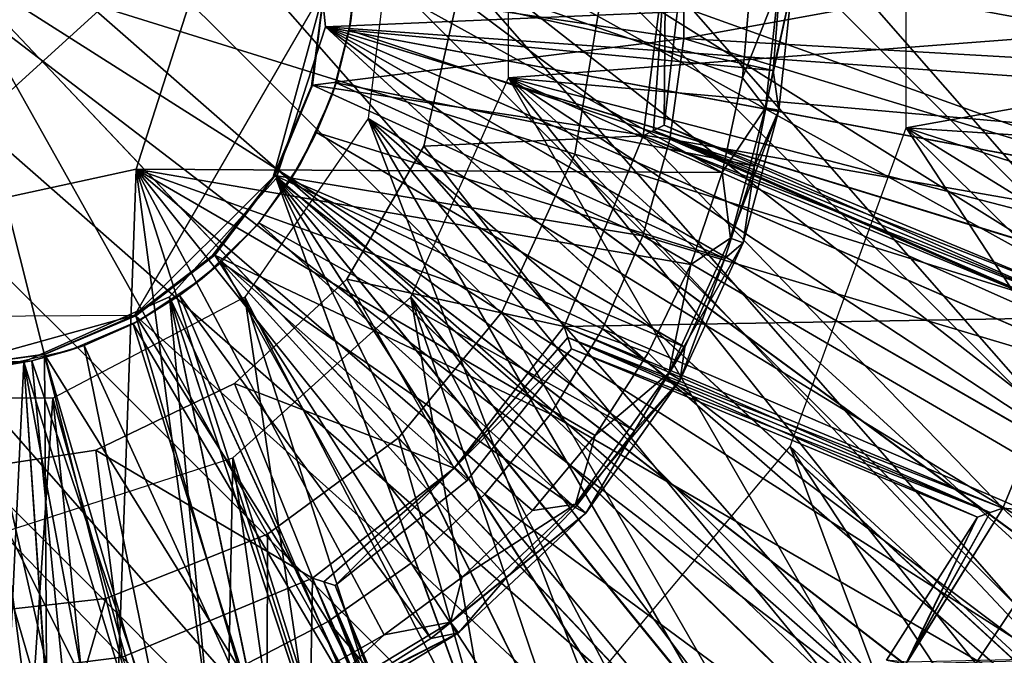
# Model space of a CAD drawing. Units: feet. Extents: x -15.9 to 15.9, y -6.7 to 2.4.
# Drawn here: x 0 to 0.5, y -0.3 to 0 of the extents above; entities that cross this region are included whole.
import ezdxf

# ---------------------------------------------------------------- set-up
doc = ezdxf.new("R2010")
doc.units = ezdxf.units.FT
doc.header["$MEASUREMENT"] = 0
doc.layers.get('0').update_dxf_attribs({"color": 255})
for name, color, linetype in [('AFUWA-3-ARPM', 4, 'Continuous'), ('AFUWA-3-BTVL', 11, 'Continuous'), ('AFUWA-3-CLBK', 19, 'Continuous'), ('AFUWA-3-CPVL', 11, 'Continuous'), ('AFUWA-3-HWSS', 4, 'Continuous'), ('AFUWA-3-KNBK', 19, 'Continuous'), ('AFUWA-P', 2, 'Continuous')]:
    doc.layers.add(name, color=color, linetype=linetype)

# ---------------------------------------------------------------- blocks, each defined once
blk = doc.blocks.new('A$C46B35C57')
at = {"linetype": 'Continuous', "lineweight": 0}
for p, q in [((-2.06781, 6.39751), (-1.85085, 6.16841)), ((-1.85085, 6.16841), (-2.06781, 6.39751)), ((-1.76652, 6.30378), (-1.75239, 6.38893)), ((-1.76652, 6.30378), (-1.80149, 6.22829)), ((-1.80149, 6.22829), (-1.85085, 6.16841)), ((-1.85085, 6.16841), (-1.91332, 6.12238)), ((-1.63594, 5.94148), (-1.85085, 6.16841)), ((-1.63594, 5.94148), (-1.85085, 6.16841)), ((-1.91332, 6.12238), (-1.9906, 6.09157)), ((-1.9906, 6.09157), (-2.07639, 6.08209))]:
    blk.add_line(p, q, dxfattribs=at)

msp = doc.modelspace()

# ---------------------------------------------------------------- linework, layer by layer
at = {"layer": 'AFUWA-3-ARPM'}
for points in [[(0.26956, -0.05729, 0.28462), (0.26956, 0.05738, 0.28462), (1.01916, 0.00004, 0.28462)], [(1.01146, -0.12288, 0.28462), (0.26956, -0.05729, 0.28462), (1.01916, 0.00004, 0.28462)], [(0.22291, -0.16201, 0.28462), (0.26956, -0.05729, 0.28462), (0.6759, -0.76202, 0.28462)], [(0.95267, -0.36092, 0.28462), (0.26956, -0.05729, 0.28462), (0.98928, -0.24327, 0.28462)], [(0.90231, -0.47289, 0.28462), (0.83878, -0.57813, 0.28462), (0.26956, -0.05729, 0.28462)], [(0.95267, -0.36092, 0.28462), (0.90231, -0.47289, 0.28462), (0.26956, -0.05729, 0.28462)], [(0.26956, -0.05729, 0.28462), (0.76284, -0.67513, 0.28462), (0.6759, -0.76202, 0.28462)], [(0.76284, -0.67513, 0.28462), (0.26956, -0.05729, 0.28462), (0.83878, -0.57813, 0.28462)], [(0.26956, -0.05729, 0.28462), (1.01146, -0.12288, 0.28462), (0.98928, -0.24327, 0.28462)], [(0.22291, -0.16201, 0.28462), (0.36168, -0.95231, 0.28462), (0.1378, -0.23863, 0.28462)], [(0.5792, -0.83782, 0.28462), (0.22291, -0.16201, 0.28462), (0.6759, -0.76202, 0.28462)], [(0.5792, -0.83782, 0.28462), (0.47388, -0.90162, 0.28462), (0.22291, -0.16201, 0.28462)], [(0.47388, -0.90162, 0.28462), (0.36168, -0.95231, 0.28462), (0.22291, -0.16201, 0.28462)], [(0.02888, -0.27403, 0.28462), (0.1378, -0.23863, 0.28462), (0.12324, -1.01154, 0.28462)], [(0.24443, -0.98908, 0.28462), (0.12324, -1.01154, 0.28462), (0.1378, -0.23863, 0.28462)], [(0.36168, -0.95231, 0.28462), (0.24443, -0.98908, 0.28462), (0.1378, -0.23863, 0.28462)], [(0.02888, -0.27403, 0.28462), (0.12324, -1.01154, 0.28462), (0, -1.01911, 0.28462)]]:
    msp.add_3dface(points, dxfattribs=at)
at = {"layer": 'AFUWA-3-BTVL'}
for points in [[(0.34449, 0.00004, 4.30431), (0.33383, -0.08497, 4.30431), (0.24537, -0.01841, 4.30431)], [(0.34449, 0.00004, 4.79644), (0.24537, -0.01841, 4.79644), (0.33383, -0.08497, 4.79644)], [(0.34449, 0.00004, 4.79644), (0.33383, -0.08497, 4.79644), (0.33886, -0.08244, 4.67429)], [(0.33886, -0.08244, 4.42645), (0.33383, -0.08497, 4.30431), (0.34449, 0.00004, 4.30431)], [(0.34392, -0.07985, 4.55037), (0.34449, 0.00004, 4.79644), (0.33886, -0.08244, 4.67429)], [(0.34392, -0.07985, 4.55037), (0.33886, -0.08244, 4.42645), (0.34449, 0.00004, 4.30431)], [(0.34449, 0.00004, 4.79644), (0.34392, -0.07985, 4.55037), (0.35308, 0.00004, 4.55037)], [(0.35308, 0.00004, 4.55037), (0.34392, -0.07985, 4.55037), (0.34449, 0.00004, 4.30431)], [(0.22908, -0.0898, 4.30431), (0.24537, -0.01841, 4.30431), (0.33383, -0.08497, 4.30431)], [(0.33383, -0.08497, 4.79644), (0.24537, -0.01841, 4.79644), (0.22908, -0.0898, 4.79644)], [(0.53784, -0.16017, 4.55037), (0.34392, -0.07985, 4.55037), (0.33886, -0.08244, 4.67429)], [(0.54057, -0.16593, 4.42794), (0.33886, -0.08244, 4.42645), (0.34392, -0.07985, 4.55037)], [(0.34392, -0.07985, 4.55037), (0.53784, -0.16017, 4.55037), (0.54057, -0.16593, 4.42794)], [(0.33383, -0.08497, 4.79644), (0.54058, -0.16596, 4.6734), (0.33886, -0.08244, 4.67429)], [(0.33886, -0.08244, 4.42645), (0.54329, -0.17173, 4.30431), (0.33383, -0.08497, 4.30431)], [(0.54058, -0.16596, 4.6734), (0.53784, -0.16017, 4.55037), (0.33886, -0.08244, 4.67429)], [(0.33886, -0.08244, 4.42645), (0.54057, -0.16593, 4.42794), (0.54329, -0.17173, 4.30431)], [(0.29617, -0.1759, 4.30431), (0.22908, -0.0898, 4.30431), (0.33383, -0.08497, 4.30431)], [(0.22908, -0.0898, 4.79644), (0.29617, -0.1759, 4.79643), (0.33383, -0.08497, 4.79644)], [(0.50562, -0.26266, 4.30431), (0.29617, -0.1759, 4.30431), (0.33383, -0.08497, 4.30431)], [(0.54329, -0.17173, 4.79643), (0.33383, -0.08497, 4.79644), (0.29617, -0.1759, 4.79643)], [(0.33383, -0.08497, 4.30431), (0.54329, -0.17173, 4.30431), (0.50562, -0.26266, 4.30431)], [(0.54058, -0.16596, 4.6734), (0.33383, -0.08497, 4.79644), (0.54329, -0.17173, 4.79643)], [(0.22908, -0.0898, 4.30431), (0.29617, -0.1759, 4.30431), (0.19234, -0.15343, 4.30431)], [(0.19234, -0.15343, 4.79643), (0.29617, -0.1759, 4.79643), (0.22908, -0.0898, 4.79644)], [(0.24359, -0.24355, 4.30431), (0.13866, -0.20323, 4.30431), (0.19234, -0.15343, 4.30431)], [(0.24359, -0.24355, 4.79643), (0.19234, -0.15343, 4.79643), (0.13866, -0.20323, 4.79643)], [(0.19234, -0.15343, 4.30431), (0.29617, -0.1759, 4.30431), (0.24359, -0.24355, 4.30431)], [(0.29617, -0.1759, 4.79643), (0.19234, -0.15343, 4.79643), (0.24359, -0.24355, 4.79643)], [(0.54329, -0.17173, 4.79643), (0.29617, -0.1759, 4.79643), (0.50562, -0.26266, 4.79643)], [(0.61055, -0.27149, 4.30431), (0.50562, -0.26266, 4.30431), (0.54329, -0.17173, 4.30431)], [(0.61045, -0.27176, 4.79643), (0.54329, -0.17173, 4.79643), (0.50562, -0.26266, 4.79643)], [(0.29794, -0.18129, 4.6734), (0.29617, -0.1759, 4.79643), (0.24359, -0.24355, 4.79643)], [(0.24359, -0.24355, 4.30431), (0.29617, -0.1759, 4.30431), (0.29793, -0.18125, 4.42645)], [(0.50562, -0.26266, 4.79643), (0.29617, -0.1759, 4.79643), (0.29794, -0.18129, 4.6734)], [(0.29793, -0.18125, 4.42645), (0.29617, -0.1759, 4.30431), (0.49963, -0.26483, 4.42734)], [(0.49963, -0.26483, 4.42734), (0.29617, -0.1759, 4.30431), (0.50562, -0.26266, 4.30431)], [(0.29968, -0.18666, 4.55037), (0.24359, -0.24355, 4.30431), (0.29793, -0.18125, 4.42645)], [(0.29968, -0.18666, 4.55037), (0.29794, -0.18129, 4.6734), (0.24359, -0.24355, 4.79643)], [(0.4936, -0.26698, 4.55037), (0.29968, -0.18666, 4.55037), (0.29793, -0.18125, 4.42645)], [(0.49963, -0.26483, 4.42734), (0.4936, -0.26698, 4.55037), (0.29793, -0.18125, 4.42645)], [(0.29968, -0.18666, 4.55037), (0.49963, -0.26483, 4.6734), (0.29794, -0.18129, 4.6734)], [(0.29794, -0.18129, 4.6734), (0.49963, -0.26483, 4.6734), (0.50562, -0.26266, 4.79643)], [(0.24967, -0.24962, 4.55037), (0.29968, -0.18666, 4.55037), (0.24359, -0.24355, 4.79643)], [(0.24359, -0.24355, 4.30431), (0.29968, -0.18666, 4.55037), (0.24967, -0.24962, 4.55037)], [(0.29968, -0.18666, 4.55037), (0.4936, -0.26698, 4.55037), (0.49963, -0.26483, 4.6734)], [(0.17594, -0.29613, 4.30431), (0.0725, -0.2351, 4.30431), (0.13866, -0.20323, 4.30431)], [(0.13866, -0.20323, 4.79643), (0.0725, -0.2351, 4.79643), (0.17594, -0.29613, 4.79643)], [(0.24359, -0.24355, 4.30431), (0.17594, -0.29613, 4.30431), (0.13866, -0.20323, 4.30431)], [(0.17594, -0.29613, 4.79643), (0.24359, -0.24355, 4.79643), (0.13866, -0.20323, 4.79643)], [(0.08501, -0.33379, 4.30431), (0, -0.24602, 4.30431), (0.0725, -0.2351, 4.30431)], [(0.0725, -0.2351, 4.79643), (0, -0.24602, 4.79643), (0.08501, -0.33379, 4.79643)], [(0.0725, -0.2351, 4.30431), (0.17594, -0.29613, 4.30431), (0.08501, -0.33379, 4.30431)], [(0.0725, -0.2351, 4.79643), (0.08501, -0.33379, 4.79643), (0.17594, -0.29613, 4.79643)], [(0.24359, -0.24355, 4.79643), (0.17594, -0.29613, 4.79643), (0.18129, -0.29789, 4.67429)], [(0.18129, -0.29789, 4.42645), (0.17594, -0.29613, 4.30431), (0.24359, -0.24355, 4.30431)], [(0.1867, -0.29964, 4.55037), (0.24359, -0.24355, 4.79643), (0.18129, -0.29789, 4.67429)], [(0.1867, -0.29964, 4.55037), (0.18129, -0.29789, 4.42645), (0.24359, -0.24355, 4.30431)], [(0.24359, -0.24355, 4.79643), (0.1867, -0.29964, 4.55037), (0.24967, -0.24962, 4.55037)], [(0.24967, -0.24962, 4.55037), (0.1867, -0.29964, 4.55037), (0.24359, -0.24355, 4.30431)], [(0, -0.34445, 4.30431), (0, -0.24602, 4.30431), (0.08501, -0.33379, 4.30431)], [(0, -0.24602, 4.79643), (0, -0.34445, 4.79643), (0.08501, -0.33379, 4.79643)], [(0.49963, -0.26483, 4.6734), (0.45939, -0.337, 4.79643), (0.50562, -0.26266, 4.79643)], [(0.50562, -0.26266, 4.79643), (0.45939, -0.337, 4.79643), (0.57885, -0.33384, 4.79643)], [(0.579, -0.3335, 4.30431), (0.45994, -0.33629, 4.30431), (0.50562, -0.26266, 4.30431)], [(0.50562, -0.26266, 4.30431), (0.45994, -0.33629, 4.30431), (0.49963, -0.26483, 4.42734)], [(0.50562, -0.26266, 4.30431), (0.61055, -0.27149, 4.30431), (0.579, -0.3335, 4.30431)], [(0.57885, -0.33384, 4.79643), (0.61045, -0.27176, 4.79643), (0.50562, -0.26266, 4.79643)], [(0.45939, -0.337, 4.79643), (0.4936, -0.26698, 4.55037), (0.45005, -0.33525, 4.55037)], [(0.45994, -0.33629, 4.30431), (0.45005, -0.33525, 4.55037), (0.4936, -0.26698, 4.55037)], [(0.4936, -0.26698, 4.55037), (0.45939, -0.337, 4.79643), (0.49963, -0.26483, 4.6734)], [(0.45994, -0.33629, 4.30431), (0.4936, -0.26698, 4.55037), (0.49963, -0.26483, 4.42734)], [(0.2627, -0.50558, 4.30431), (0.08501, -0.33379, 4.30431), (0.17594, -0.29613, 4.30431)], [(0.17177, -0.54324, 4.79643), (0.17594, -0.29613, 4.79643), (0.08501, -0.33379, 4.79643)], [(0.2627, -0.50558, 4.79643), (0.17594, -0.29613, 4.79643), (0.17177, -0.54324, 4.79643)], [(0.26487, -0.49959, 4.6734), (0.17594, -0.29613, 4.79643), (0.2627, -0.50558, 4.79643)], [(0.17594, -0.29613, 4.79643), (0.26487, -0.49959, 4.6734), (0.18129, -0.29789, 4.67429)], [(0.18129, -0.29789, 4.42645), (0.2627, -0.50558, 4.30431), (0.17594, -0.29613, 4.30431)], [(0.26487, -0.49959, 4.6734), (0.26702, -0.49356, 4.55037), (0.18129, -0.29789, 4.67429)], [(0.26702, -0.49356, 4.55037), (0.1867, -0.29964, 4.55037), (0.18129, -0.29789, 4.67429)], [(0.18129, -0.29789, 4.42645), (0.26488, -0.49956, 4.42794), (0.2627, -0.50558, 4.30431)], [(0.26488, -0.49956, 4.42794), (0.18129, -0.29789, 4.42645), (0.1867, -0.29964, 4.55037)], [(0.1867, -0.29964, 4.55037), (0.26702, -0.49356, 4.55037), (0.26488, -0.49956, 4.42794)]]:
    msp.add_3dface(points, dxfattribs=at)
at = {"layer": 'AFUWA-3-CLBK'}
for points in [[(0.45943, 0.08116, 0.03462), (1, 0.01604, 0.03462), (0.45943, -0.08107, 0.03462)], [(1, 0.00226, -2.27687), (0.17412, 0.04281, -2.27687), (0.18206, -0.03293, -2.27687)], [(0.18206, -0.03293, -2.52687), (0.17412, 0.04281, -2.52687), (1, 0.00226, -2.52687)], [(0.20248, -0.07669, 0.28462), (0.86655, -0.48294, 0.28462), (0.21495, 0.0262, 0.28462)], [(0.86655, -0.48294, 0.28462), (0.92406, -0.36621, 0.28462), (0.21495, 0.0262, 0.28462)], [(0.21495, 0.0262, 0.28462), (0.92406, -0.36621, 0.28462), (0.96583, -0.24327, 0.28462)], [(1, 0.01604, 0.28462), (0.21495, 0.0262, 0.28462), (0.99114, -0.11585, 0.28462)], [(0.21495, 0.0262, 0.28462), (0.96583, -0.24327, 0.28462), (0.99114, -0.11585, 0.28462)], [(0.99114, -0.11585, 0.03462), (0.45943, -0.08107, 0.03462), (1, 0.01604, 0.03462)], [(1, 0.00226, -2.27687), (0.18206, -0.03293, -2.27687), (0.99557, -0.09102, -2.27687)], [(0.18206, -0.03293, -2.52687), (1, 0.00226, -2.52687), (0.99557, -0.09102, -2.52687)], [(0.18206, -0.03293, -2.27687), (0.15854, -0.10527, -2.27687), (0.79867, -0.59941, -2.27687)], [(0.79845, -0.59985, -2.52687), (0.15854, -0.10527, -2.52687), (0.18206, -0.03293, -2.52687)], [(0.18206, -0.03293, -2.27687), (0.89544, -0.44287, -2.27687), (0.93245, -0.35904, -2.27687)], [(0.18206, -0.03293, -2.27687), (0.79867, -0.59941, -2.27687), (0.8507, -0.52335, -2.27687)], [(0.89544, -0.44287, -2.27687), (0.18206, -0.03293, -2.27687), (0.8507, -0.52335, -2.27687)], [(0.96174, -0.2718, -2.27687), (0.18206, -0.03293, -2.27687), (0.93245, -0.35904, -2.27687)], [(0.18206, -0.03293, -2.27687), (0.96174, -0.2718, -2.27687), (0.98282, -0.18238, -2.27687)], [(0.18206, -0.03293, -2.27687), (0.98282, -0.18238, -2.27687), (0.99557, -0.09102, -2.27687)], [(0.85055, -0.52366, -2.52687), (0.79845, -0.59985, -2.52687), (0.18206, -0.03293, -2.52687)], [(0.96156, -0.27224, -2.52687), (0.93237, -0.35923, -2.52687), (0.18206, -0.03293, -2.52687)], [(0.99557, -0.09102, -2.52687), (0.98278, -0.18248, -2.52687), (0.18206, -0.03293, -2.52687)], [(0.85055, -0.52366, -2.52687), (0.18206, -0.03293, -2.52687), (0.89527, -0.44329, -2.52687)], [(0.89527, -0.44329, -2.52687), (0.18206, -0.03293, -2.52687), (0.93237, -0.35923, -2.52687)], [(0.18206, -0.03293, -2.52687), (0.98278, -0.18248, -2.52687), (0.96156, -0.27224, -2.52687)], [(0.49995, -0.85003, 0.28462), (0.20248, -0.07669, 0.28462), (0.14362, -0.16201, 0.28462)], [(0.7077, -0.69026, 0.28462), (0.794, -0.5918, 0.28462), (0.20248, -0.07669, 0.28462)], [(0.20248, -0.07669, 0.28462), (0.794, -0.5918, 0.28462), (0.86655, -0.48294, 0.28462)], [(0.20248, -0.07669, 0.28462), (0.60817, -0.77779, 0.28462), (0.7077, -0.69026, 0.28462)], [(0.49995, -0.85003, 0.28462), (0.60817, -0.77779, 0.28462), (0.20248, -0.07669, 0.28462)], [(0.79383, -0.59213, 0.03462), (0.40403, -0.23323, 0.03462), (0.45943, -0.08107, 0.03462)], [(0.92375, -0.36695, 0.03462), (0.86607, -0.48391, 0.03462), (0.45943, -0.08107, 0.03462)], [(0.45943, -0.08107, 0.03462), (0.9656, -0.24381, 0.03462), (0.92375, -0.36695, 0.03462)], [(0.45943, -0.08107, 0.03462), (0.99114, -0.11585, 0.03462), (0.9656, -0.24381, 0.03462)], [(0.86607, -0.48391, 0.03462), (0.79383, -0.59213, 0.03462), (0.45943, -0.08107, 0.03462)], [(0.10765, -0.16181, -2.27687), (0.44555, -0.89301, -2.27687), (0.15854, -0.10527, -2.27687)], [(0.15854, -0.10527, -2.52687), (0.44513, -0.89318, -2.52687), (0.10765, -0.16181, -2.52687)], [(0.73949, -0.67086, -2.27687), (0.79867, -0.59941, -2.27687), (0.15854, -0.10527, -2.27687)], [(0.67366, -0.73668, -2.27687), (0.15854, -0.10527, -2.27687), (0.60211, -0.79619, -2.27687)], [(0.44555, -0.89301, -2.27687), (0.52592, -0.84829, -2.27687), (0.15854, -0.10527, -2.27687)], [(0.15854, -0.10527, -2.27687), (0.52592, -0.84829, -2.27687), (0.60211, -0.79619, -2.27687)], [(0.73949, -0.67086, -2.27687), (0.15854, -0.10527, -2.27687), (0.67366, -0.73668, -2.27687)], [(0.67312, -0.73723, -2.52687), (0.60167, -0.79641, -2.52687), (0.15854, -0.10527, -2.52687)], [(0.15854, -0.10527, -2.52687), (0.73895, -0.6714, -2.52687), (0.67312, -0.73723, -2.52687)], [(0.15854, -0.10527, -2.52687), (0.52561, -0.84844, -2.52687), (0.44513, -0.89318, -2.52687)], [(0.52561, -0.84844, -2.52687), (0.15854, -0.10527, -2.52687), (0.60167, -0.79641, -2.52687)], [(0.15854, -0.10527, -2.52687), (0.79845, -0.59985, -2.52687), (0.73895, -0.6714, -2.52687)], [(0.03809, -0.1928, -2.27687), (0.27451, -0.9593, -2.27687), (0.10765, -0.16181, -2.27687)], [(0.10765, -0.16181, -2.52687), (0.18464, -0.98056, -2.52687), (0.03809, -0.1928, -2.52687)], [(0.25985, -0.94956, 0.28462), (0.14362, -0.16201, 0.28462), (0.05183, -0.2102, 0.28462)], [(0.27451, -0.9593, -2.27687), (0.36149, -0.93011, -2.27687), (0.10765, -0.16181, -2.27687)], [(0.36149, -0.93011, -2.27687), (0.44555, -0.89301, -2.27687), (0.10765, -0.16181, -2.27687)], [(0.44513, -0.89318, -2.52687), (0.3613, -0.93019, -2.52687), (0.10765, -0.16181, -2.52687)], [(0.10765, -0.16181, -2.52687), (0.27406, -0.95948, -2.52687), (0.18464, -0.98056, -2.52687)], [(0.10765, -0.16181, -2.52687), (0.3613, -0.93019, -2.52687), (0.27406, -0.95948, -2.52687)], [(0.49995, -0.85003, 0.28462), (0.14362, -0.16201, 0.28462), (0.38299, -0.90771, 0.28462)], [(0.25985, -0.94956, 0.28462), (0.38299, -0.90771, 0.28462), (0.14362, -0.16201, 0.28462)], [(0, -0.99774, -2.27687), (0.03809, -0.1928, -2.27687), (-0.03809, -0.1928, -2.27687)], [(-0.03809, -0.1928, -2.52687), (0.03809, -0.1928, -2.52687), (0, -0.99774, -2.52687)], [(0.03809, -0.1928, -2.27687), (0, -0.99774, -2.27687), (0.09329, -0.99331, -2.27687)], [(0.03809, -0.1928, -2.52687), (0.09243, -0.99343, -2.52687), (0, -0.99774, -2.52687)], [(0.09329, -0.99331, -2.27687), (0.18474, -0.98051, -2.27687), (0.03809, -0.1928, -2.27687)], [(0.18474, -0.98051, -2.27687), (0.27451, -0.9593, -2.27687), (0.03809, -0.1928, -2.27687)], [(0.09243, -0.99343, -2.52687), (0.03809, -0.1928, -2.52687), (0.18464, -0.98056, -2.52687)], [(0.05183, -0.2102, 0.28462), (-0.05183, -0.2102, 0.28462), (0, -0.98396, 0.28462)], [(0, -0.98396, 0.28462), (0.13189, -0.9751, 0.28462), (0.05183, -0.2102, 0.28462)], [(0.25985, -0.94956, 0.28462), (0.05183, -0.2102, 0.28462), (0.13189, -0.9751, 0.28462)], [(0.60784, -0.77795, 0.03462), (0.29996, -0.35728, 0.03462), (0.40403, -0.23323, 0.03462)], [(0.40403, -0.23323, 0.03462), (0.79383, -0.59213, 0.03462), (0.7063, -0.69166, 0.03462)], [(0.7063, -0.69166, 0.03462), (0.60784, -0.77795, 0.03462), (0.40403, -0.23323, 0.03462)]]:
    msp.add_3dface(points, dxfattribs=at)
at = {"layer": 'AFUWA-3-CPVL'}
for points in [[(0, 0.00004, 9.79644), (-0.00858, -0.31538, 9.7787), (0.07721, -0.3059, 9.7787)], [(0.21697, -0.22906, 9.7787), (0, 0.00004, 9.79644), (0.15449, -0.27509, 9.7787)], [(0, 0.00004, 9.79644), (0.07721, -0.3059, 9.7787), (0.15449, -0.27509, 9.7787)], [(0.31542, -0.00854, 9.7787), (0, 0.00004, 9.79644), (0.30129, -0.09369, 9.7787)], [(0, 0.00004, 9.79644), (0.26632, -0.16918, 9.7787), (0.30129, -0.09369, 9.7787)], [(0, 0.00004, 9.79644), (0.21697, -0.22906, 9.7787), (0.26632, -0.16918, 9.7787)], [(0.31542, -0.00854, 9.7787), (0.30129, -0.09369, 9.7787), (0.59972, -0.18653, 9.7255)], [(0.62784, -0.01704, 9.7255), (0.31542, -0.00854, 9.7787), (0.59972, -0.18653, 9.7255)], [(0.30129, -0.09369, 9.7787), (0.26632, -0.16918, 9.7787), (0.53011, -0.3368, 9.7255)], [(0.30129, -0.09369, 9.7787), (0.53011, -0.3368, 9.7255), (0.59972, -0.18653, 9.7255)], [(0.26632, -0.16918, 9.7787), (0.21697, -0.22906, 9.7787), (0.43187, -0.45599, 9.7255)], [(0.53011, -0.3368, 9.7255), (0.26632, -0.16918, 9.7787), (0.43187, -0.45599, 9.7255)], [(0.21697, -0.22906, 9.7787), (0.15449, -0.27509, 9.7787), (0.30752, -0.5476, 9.7255)], [(0.30752, -0.5476, 9.7255), (0.43187, -0.45599, 9.7255), (0.21697, -0.22906, 9.7787)], [(0.15449, -0.27509, 9.7787), (0.07721, -0.3059, 9.7787), (0.15369, -0.60894, 9.7255)], [(0.15369, -0.60894, 9.7255), (0.30752, -0.5476, 9.7255), (0.15449, -0.27509, 9.7787)], [(-0.01708, -0.6278, 9.7255), (0.07721, -0.3059, 9.7787), (-0.00858, -0.31538, 9.7787)], [(0.15369, -0.60894, 9.7255), (0.07721, -0.3059, 9.7787), (-0.01708, -0.6278, 9.7255)]]:
    msp.add_3dface(points, dxfattribs=at)
at = {"layer": 'AFUWA-3-HWSS'}
for points in [[(-0.04153, -0.12986, 0.1921), (-0.13327, -0.02894, 0.1921), (0.13327, 0.02902, 0.1921)], [(0.13327, 0.02902, 0.1921), (0.09173, -0.10088, 0.1921), (-0.04153, -0.12986, 0.1921)], [(0.37167, -0.10245, 0.03462), (0.09173, -0.10088, 0.03462), (0.13327, 0.02902, 0.03462)], [(0.13327, 0.02902, 0.03462), (0.09173, -0.10088, 0.03462), (0.09173, -0.10088, 0.1921)], [(0.09173, -0.10088, 0.1921), (0.13327, 0.02902, 0.1921), (0.13327, 0.02902, 0.03462)], [(0.38127, -0.05719, 0.03462), (0.13327, 0.02902, 0.03462), (0.38538, -0.01095, 0.03462)], [(0.37167, -0.10245, 0.03462), (0.13327, 0.02902, 0.03462), (0.38127, -0.05719, 0.03462)], [(0.19424, -0.03006, 1.17636), (0.19642, -0.00921, 0.27084), (0.1966, 0.00575, 1.17636)], [(0.19642, -0.00921, 0.27084), (0.19424, -0.03006, 1.17636), (0.19348, -0.03451, 0.27084)], [(0.396, -0.05369, 0.06823), (0.19642, -0.00921, 0.27084), (0.19348, -0.03451, 0.27084)], [(0.39956, -0.00746, 0.06823), (0.19642, -0.00921, 0.27084), (0.396, -0.05369, 0.06823)], [(0.40497, -0.01396, 0.05521), (0.39956, -0.00746, 0.06823), (0.396, -0.05369, 0.06823)], [(0.38127, -0.05719, 0.03462), (0.38538, -0.01095, 0.03462), (0.39858, -0.01374, 0.03977)], [(0.38127, -0.05719, 0.03462), (0.39858, -0.01374, 0.03977), (0.39233, -0.07162, 0.03977)], [(0.39858, -0.01374, 0.03977), (0.40497, -0.01396, 0.05521), (0.39233, -0.07162, 0.03977)], [(0.40497, -0.01396, 0.05521), (0.39862, -0.07276, 0.05521), (0.39233, -0.07162, 0.03977)], [(0.396, -0.05369, 0.06823), (0.39862, -0.07276, 0.05521), (0.40497, -0.01396, 0.05521)], [(0.19424, -0.03006, 1.17636), (0.18533, -0.06532, 1.17636), (0.18724, -0.05966, 0.27084)], [(0.18724, -0.05966, 0.27084), (0.19348, -0.03451, 0.27084), (0.19424, -0.03006, 1.17636)], [(0.19348, -0.03451, 0.27084), (0.18724, -0.05966, 0.27084), (0.38704, -0.09938, 0.06823)], [(0.19348, -0.03451, 0.27084), (0.38704, -0.09938, 0.06823), (0.396, -0.05369, 0.06823)], [(0.39862, -0.07276, 0.05521), (0.396, -0.05369, 0.06823), (0.38704, -0.09938, 0.06823)], [(0.18724, -0.05966, 0.27084), (0.18533, -0.06532, 1.17636), (0.1779, -0.08335, 0.27084)], [(0.1779, -0.08335, 0.27084), (0.3729, -0.14357, 0.06823), (0.18724, -0.05966, 0.27084)], [(0.3729, -0.14357, 0.06823), (0.38704, -0.09938, 0.06823), (0.18724, -0.05966, 0.27084)], [(0.37167, -0.10245, 0.03462), (0.38127, -0.05719, 0.03462), (0.39233, -0.07162, 0.03977)], [(0.17016, -0.09814, 1.17636), (0.1779, -0.08335, 0.27084), (0.18533, -0.06532, 1.17636)], [(0.37167, -0.10245, 0.03462), (0.39233, -0.07162, 0.03977), (0.37566, -0.13388, 0.03977)], [(0.39233, -0.07162, 0.03977), (0.39862, -0.07276, 0.05521), (0.37566, -0.13388, 0.03977)], [(0.39862, -0.07276, 0.05521), (0.38168, -0.13603, 0.05521), (0.37566, -0.13388, 0.03977)], [(0.38704, -0.09938, 0.06823), (0.38168, -0.13603, 0.05521), (0.39862, -0.07276, 0.05521)], [(0.17016, -0.09814, 1.17636), (0.16538, -0.10603, 0.27084), (0.1779, -0.08335, 0.27084)], [(0.35373, -0.18589, 0.06823), (0.1779, -0.08335, 0.27084), (0.16538, -0.10603, 0.27084)], [(0.3729, -0.14357, 0.06823), (0.1779, -0.08335, 0.27084), (0.35373, -0.18589, 0.06823)], [(0.16538, -0.10603, 0.27084), (0.17016, -0.09814, 1.17636), (0.14929, -0.12769, 1.17636)], [(0.09173, -0.10088, 0.03462), (0.08193, -0.3767, 0.03462), (-0.04153, -0.12986, 0.03462)], [(0.09173, -0.10088, 0.03462), (-0.04153, -0.12986, 0.03462), (-0.04153, -0.12986, 0.1921)], [(-0.04153, -0.12986, 0.1921), (0.09173, -0.10088, 0.1921), (0.09173, -0.10088, 0.03462)], [(0.09173, -0.10088, 0.03462), (0.12664, -0.36409, 0.03462), (0.08193, -0.3767, 0.03462)], [(0.2474, -0.29565, 0.03462), (0.09173, -0.10088, 0.03462), (0.28103, -0.26385, 0.03462)], [(0.12664, -0.36409, 0.03462), (0.09173, -0.10088, 0.03462), (0.16995, -0.34603, 0.03462)], [(0.21009, -0.32324, 0.03462), (0.09173, -0.10088, 0.03462), (0.2474, -0.29565, 0.03462)], [(0.09173, -0.10088, 0.03462), (0.35667, -0.1464, 0.03462), (0.33621, -0.18853, 0.03462)], [(0.35667, -0.1464, 0.03462), (0.09173, -0.10088, 0.03462), (0.37167, -0.10245, 0.03462)], [(0.31088, -0.22795, 0.03462), (0.09173, -0.10088, 0.03462), (0.33621, -0.18853, 0.03462)], [(0.28103, -0.26385, 0.03462), (0.09173, -0.10088, 0.03462), (0.31088, -0.22795, 0.03462)], [(0.21009, -0.32324, 0.03462), (0.16995, -0.34603, 0.03462), (0.09173, -0.10088, 0.03462)], [(0.35667, -0.1464, 0.03462), (0.37167, -0.10245, 0.03462), (0.37566, -0.13388, 0.03977)], [(0.38704, -0.09938, 0.06823), (0.3729, -0.14357, 0.06823), (0.38168, -0.13603, 0.05521)], [(0.15026, -0.12654, 0.27084), (0.16538, -0.10603, 0.27084), (0.14929, -0.12769, 1.17636)], [(0.16538, -0.10603, 0.27084), (0.15026, -0.12654, 0.27084), (0.32971, -0.22577, 0.06823)], [(0.16538, -0.10603, 0.27084), (0.32971, -0.22577, 0.06823), (0.35373, -0.18589, 0.06823)], [(0.15026, -0.12654, 0.27084), (0.14929, -0.12769, 1.17636), (0.13234, -0.14526, 0.27084)], [(0.13234, -0.14526, 0.27084), (0.30135, -0.26244, 0.06823), (0.15026, -0.12654, 0.27084)], [(0.30135, -0.26244, 0.06823), (0.32971, -0.22577, 0.06823), (0.15026, -0.12654, 0.27084)], [(0.08193, -0.3767, 0.03462), (0.03538, -0.38383, 0.03462), (-0.04153, -0.12986, 0.03462)], [(0.13234, -0.14526, 0.27084), (0.14929, -0.12769, 1.17636), (0.12325, -0.15308, 1.17636)], [(0.34606, -0.1982, 0.03977), (0.37566, -0.13388, 0.03977), (0.38168, -0.13603, 0.05521)], [(0.37566, -0.13388, 0.03977), (0.34606, -0.1982, 0.03977), (0.35667, -0.1464, 0.03462)], [(0.38168, -0.13603, 0.05521), (0.35161, -0.20137, 0.05521), (0.34606, -0.1982, 0.03977)], [(0.3729, -0.14357, 0.06823), (0.35161, -0.20137, 0.05521), (0.38168, -0.13603, 0.05521)], [(0.12325, -0.15308, 1.17636), (0.11243, -0.16123, 0.27084), (0.13234, -0.14526, 0.27084)], [(0.13234, -0.14526, 0.27084), (0.11243, -0.16123, 0.27084), (0.23249, -0.32489, 0.06823)], [(0.23249, -0.32489, 0.06823), (0.26873, -0.29572, 0.06823), (0.13234, -0.14526, 0.27084)], [(0.30135, -0.26244, 0.06823), (0.13234, -0.14526, 0.27084), (0.26873, -0.29572, 0.06823)], [(0.35373, -0.18589, 0.06823), (0.35161, -0.20137, 0.05521), (0.3729, -0.14357, 0.06823)], [(0.35667, -0.1464, 0.03462), (0.34606, -0.1982, 0.03977), (0.33621, -0.18853, 0.03462)], [(0.12325, -0.15308, 1.17636), (0.09298, -0.1733, 1.17636), (0.11243, -0.16123, 0.27084)], [(0.09026, -0.17476, 0.27084), (0.11243, -0.16123, 0.27084), (0.09298, -0.1733, 1.17636)], [(0.09026, -0.17476, 0.27084), (0.19326, -0.34959, 0.06823), (0.11243, -0.16123, 0.27084)], [(0.23249, -0.32489, 0.06823), (0.11243, -0.16123, 0.27084), (0.19326, -0.34959, 0.06823)], [(0.06684, -0.18503, 0.27084), (0.09298, -0.1733, 1.17636), (0.05965, -0.18748, 1.17636)], [(0.09298, -0.1733, 1.17636), (0.06684, -0.18503, 0.27084), (0.09026, -0.17476, 0.27084)], [(0.15123, -0.36965, 0.06823), (0.09026, -0.17476, 0.27084), (0.06684, -0.18503, 0.27084)], [(0.09026, -0.17476, 0.27084), (0.15123, -0.36965, 0.06823), (0.19326, -0.34959, 0.06823)], [(0.05965, -0.18748, 1.17636), (0.02408, -0.19532, 1.17636), (0.04183, -0.19231, 0.27084)], [(0.04183, -0.19231, 0.27084), (0.06684, -0.18503, 0.27084), (0.05965, -0.18748, 1.17636)], [(0.06684, -0.18503, 0.27084), (0.04183, -0.19231, 0.27084), (0.10731, -0.3847, 0.06823)], [(0.10731, -0.3847, 0.06823), (0.15123, -0.36965, 0.06823), (0.06684, -0.18503, 0.27084)], [(0.32971, -0.22577, 0.06823), (0.35161, -0.20137, 0.05521), (0.35373, -0.18589, 0.06823)], [(0.04183, -0.19231, 0.27084), (0.02408, -0.19532, 1.17636), (0.01658, -0.19608, 0.27084)], [(0.01658, -0.19608, 0.27084), (0.06193, -0.39458, 0.06823), (0.04183, -0.19231, 0.27084)], [(0.10731, -0.3847, 0.06823), (0.04183, -0.19231, 0.27084), (0.06193, -0.39458, 0.06823)], [(0.31088, -0.22795, 0.03462), (0.33621, -0.18853, 0.03462), (0.34606, -0.1982, 0.03977)], [(0.01658, -0.19608, 0.27084), (0.01556, -0.39904, 0.06823), (0.06193, -0.39458, 0.06823)], [(0.30163, -0.26087, 0.03977), (0.34606, -0.1982, 0.03977), (0.35161, -0.20137, 0.05521)], [(0.31088, -0.22795, 0.03462), (0.34606, -0.1982, 0.03977), (0.30163, -0.26087, 0.03977)], [(0.35161, -0.20137, 0.05521), (0.30646, -0.26506, 0.05521), (0.30163, -0.26087, 0.03977)], [(0.32971, -0.22577, 0.06823), (0.30646, -0.26506, 0.05521), (0.35161, -0.20137, 0.05521)], [(0.28103, -0.26385, 0.03462), (0.31088, -0.22795, 0.03462), (0.30163, -0.26087, 0.03977)], [(0.32971, -0.22577, 0.06823), (0.30135, -0.26244, 0.06823), (0.30646, -0.26506, 0.05521)], [(0.30646, -0.26506, 0.05521), (0.24183, -0.31709, 0.03977), (0.30163, -0.26087, 0.03977)], [(0.30163, -0.26087, 0.03977), (0.24183, -0.31709, 0.03977), (0.2474, -0.29565, 0.03462)], [(0.2474, -0.29565, 0.03462), (0.28103, -0.26385, 0.03462), (0.30163, -0.26087, 0.03977)], [(0.30646, -0.26506, 0.05521), (0.30135, -0.26244, 0.06823), (0.26873, -0.29572, 0.06823)], [(0.2457, -0.32218, 0.05521), (0.24183, -0.31709, 0.03977), (0.30646, -0.26506, 0.05521)], [(0.26873, -0.29572, 0.06823), (0.2457, -0.32218, 0.05521), (0.30646, -0.26506, 0.05521)], [(0.2474, -0.29565, 0.03462), (0.24183, -0.31709, 0.03977), (0.21009, -0.32324, 0.03462)], [(0.23249, -0.32489, 0.06823), (0.2457, -0.32218, 0.05521), (0.26873, -0.29572, 0.06823)], [(0.2457, -0.32218, 0.05521), (0.16823, -0.36156, 0.03977), (0.24183, -0.31709, 0.03977)], [(0.21009, -0.32324, 0.03462), (0.24183, -0.31709, 0.03977), (0.16823, -0.36156, 0.03977)], [(0.2457, -0.32218, 0.05521), (0.17093, -0.36736, 0.05521), (0.16823, -0.36156, 0.03977)], [(0.21009, -0.32324, 0.03462), (0.16823, -0.36156, 0.03977), (0.16995, -0.34603, 0.03462)], [(0.17093, -0.36736, 0.05521), (0.2457, -0.32218, 0.05521), (0.19326, -0.34959, 0.06823)], [(0.23249, -0.32489, 0.06823), (0.19326, -0.34959, 0.06823), (0.2457, -0.32218, 0.05521)]]:
    msp.add_3dface(points, dxfattribs=at)
at = {"layer": 'AFUWA-3-KNBK'}
for points in [[(-0.07736, 0.57202, -1.17648), (-0.15312, 0.55701, -1.17648), (0.57032, -0.167, -1.17648)], [(0.58549, -0.09037, -1.17648), (0.58524, 0.06434, -1.17648), (-0.07736, 0.57202, -1.17648)], [(-0.07736, 0.57202, -1.17648), (0.57032, -0.167, -1.17648), (0.58549, -0.09037, -1.17648)], [(-0.15312, 0.55701, -1.17648), (-0.22612, 0.53225, -1.17648), (0.54579, -0.23927, -1.17648)], [(0.57032, -0.167, -1.17648), (-0.15312, 0.55701, -1.17648), (0.54579, -0.23927, -1.17648)], [(-0.2956, 0.49794, -1.17648), (0.51165, -0.30864, -1.17648), (-0.22612, 0.53225, -1.17648)], [(0.51165, -0.30864, -1.17648), (0.54579, -0.23927, -1.17648), (-0.22612, 0.53225, -1.17648)], [(0.46904, -0.37235, -1.17648), (-0.2956, 0.49794, -1.17648), (-0.35974, 0.45508, -1.17648)], [(-0.2956, 0.49794, -1.17648), (0.46904, -0.37235, -1.17648), (0.51165, -0.30864, -1.17648)], [(-0.4179, 0.4041, -1.17648), (0.46904, -0.37235, -1.17648), (-0.35974, 0.45508, -1.17648)], [(-0.46893, 0.3458, -1.17648), (0.46904, -0.37235, -1.17648), (-0.4179, 0.4041, -1.17648)], [(-0.51166, 0.28175, -1.17648), (0.2949, -0.52538, -1.17648), (-0.46893, 0.3458, -1.17648)], [(-0.46893, 0.3458, -1.17648), (0.41758, -0.43132, -1.17648), (0.46904, -0.37235, -1.17648)], [(0.35982, -0.48193, -1.17648), (0.41758, -0.43132, -1.17648), (-0.46893, 0.3458, -1.17648)], [(0.2949, -0.52538, -1.17648), (0.35982, -0.48193, -1.17648), (-0.46893, 0.3458, -1.17648)], [(-0.51166, 0.28175, -1.17648), (-0.5458, 0.21204, -1.17648), (0.22645, -0.55914, -1.17648)], [(0.2949, -0.52538, -1.17648), (-0.51166, 0.28175, -1.17648), (0.22645, -0.55914, -1.17648)], [(0.15326, -0.58406, -1.17648), (-0.5458, 0.21204, -1.17648), (-0.57045, 0.13882, -1.17648)], [(0.22645, -0.55914, -1.17648), (-0.5458, 0.21204, -1.17648), (0.15326, -0.58406, -1.17648)], [(-0.57045, 0.13882, -1.17648), (-0.5854, 0.06322, -1.17648), (0.07808, -0.59898, -1.17648)], [(-0.57045, 0.13882, -1.17648), (0.07808, -0.59898, -1.17648), (0.15326, -0.58406, -1.17648)], [(-0.58535, -0.09112, -1.17648), (0.07808, -0.59898, -1.17648), (-0.5854, 0.06322, -1.17648)], [(0.74648, 0.03301, -1.37333), (0.74652, -0.06091, -1.37333), (0.35333, -0.03854, -1.55049)], [(0.35333, -0.03854, -1.55049), (0.35351, 0.0101, -1.55049), (0.74648, 0.03301, -1.37333)], [(0.35351, 0.0101, -1.55049), (0.35333, -0.03854, -1.55049), (0.18187, -0.01266, -1.55049)], [(0.18186, -0.01433, -4.24734), (0.18187, -0.01266, -1.55049), (0.17543, -0.06129, -4.24734)], [(0.17591, -0.0608, -1.55049), (0.17543, -0.06129, -4.24734), (0.18187, -0.01266, -1.55049)], [(0.17591, -0.0608, -1.55049), (0.18187, -0.01266, -1.55049), (0.35333, -0.03854, -1.55049)], [(0.18186, -0.01433, -4.24734), (0.15713, -0.10467, -4.24734), (0.09113, -0.17059, -4.24734)], [(0.17543, -0.06129, -4.24734), (0.15713, -0.10467, -4.24734), (0.18186, -0.01433, -4.24734)], [(0.34669, -0.08653, -1.55049), (0.17591, -0.0608, -1.55049), (0.35333, -0.03854, -1.55049)], [(0.35333, -0.03854, -1.55049), (0.73453, -0.15434, -1.37333), (0.34669, -0.08653, -1.55049)], [(0.73453, -0.15434, -1.37333), (0.35333, -0.03854, -1.55049), (0.74652, -0.06091, -1.37333)], [(0.17543, -0.06129, -4.24734), (0.17591, -0.0608, -1.55049), (0.15713, -0.10467, -4.24734)], [(0.17591, -0.0608, -1.55049), (0.15803, -0.10385, -1.55049), (0.15713, -0.10467, -4.24734)], [(0.15803, -0.10385, -1.55049), (0.17591, -0.0608, -1.55049), (0.33372, -0.13272, -1.55049)], [(0.17591, -0.0608, -1.55049), (0.34669, -0.08653, -1.55049), (0.33372, -0.13272, -1.55049)], [(0.33372, -0.13272, -1.55049), (0.34669, -0.08653, -1.55049), (0.71096, -0.24526, -1.37333)], [(0.73453, -0.15434, -1.37333), (0.71096, -0.24526, -1.37333), (0.34669, -0.08653, -1.55049)], [(0.07808, -0.59898, -1.17648), (-0.58535, -0.09112, -1.17648), (-0.0772, -0.59898, -1.17648)], [(0.09113, -0.17059, -4.24734), (0.15713, -0.10467, -4.24734), (0.12798, -0.14226, -4.24734)], [(0.12798, -0.14226, -4.24734), (0.15713, -0.10467, -4.24734), (0.15803, -0.10385, -1.55049)], [(0.12798, -0.14226, -4.24734), (0.15803, -0.10385, -1.55049), (0.12925, -0.14188, -1.55049)], [(0.28963, -0.21786, -1.55049), (0.12925, -0.14188, -1.55049), (0.15803, -0.10385, -1.55049)], [(0.3144, -0.17713, -1.55049), (0.15803, -0.10385, -1.55049), (0.33372, -0.13272, -1.55049)], [(0.15803, -0.10385, -1.55049), (0.3144, -0.17713, -1.55049), (0.28963, -0.21786, -1.55049)], [(0.67627, -0.33242, -1.37333), (0.3144, -0.17713, -1.55049), (0.33372, -0.13272, -1.55049)], [(0.33372, -0.13272, -1.55049), (0.71096, -0.24526, -1.37333), (0.67627, -0.33242, -1.37333)], [(0.12925, -0.14188, -1.55049), (0.09113, -0.17059, -4.24734), (0.12798, -0.14226, -4.24734)], [(0.09151, -0.1709, -1.55049), (0.09113, -0.17059, -4.24734), (0.12925, -0.14188, -1.55049)], [(0.12925, -0.14188, -1.55049), (0.22311, -0.28895, -1.55049), (0.09151, -0.1709, -1.55049)], [(0.22311, -0.28895, -1.55049), (0.12925, -0.14188, -1.55049), (0.25832, -0.25602, -1.55049)], [(0.12925, -0.14188, -1.55049), (0.28963, -0.21786, -1.55049), (0.25832, -0.25602, -1.55049)], [(0.09113, -0.17059, -4.24734), (0, -0.19582, -4.24734), (-0.09166, -0.17172, -4.24734)], [(0, -0.19582, -4.24734), (0.09113, -0.17059, -4.24734), (0.04808, -0.18925, -4.24734)], [(0.09151, -0.1709, -1.55049), (0.04793, -0.18929, -1.55049), (0.04808, -0.18925, -4.24734)], [(0.14078, -0.33889, -1.55049), (0.04793, -0.18929, -1.55049), (0.09151, -0.1709, -1.55049)], [(0.09113, -0.17059, -4.24734), (0.09151, -0.1709, -1.55049), (0.04808, -0.18925, -4.24734)], [(0.18343, -0.31681, -1.55049), (0.09151, -0.1709, -1.55049), (0.22311, -0.28895, -1.55049)], [(0.18343, -0.31681, -1.55049), (0.14078, -0.33889, -1.55049), (0.09151, -0.1709, -1.55049)], [(0.3144, -0.17713, -1.55049), (0.63083, -0.41478, -1.37333), (0.28963, -0.21786, -1.55049)], [(0.63083, -0.41478, -1.37333), (0.3144, -0.17713, -1.55049), (0.67627, -0.33242, -1.37333)], [(0, -0.19582, -4.24734), (0.04808, -0.18925, -4.24734), (0.04793, -0.18929, -1.55049)], [(0, -0.19582, -4.24734), (0.04793, -0.18929, -1.55049), (0, -0.19582, -1.55049)], [(0.04906, -0.36452, -1.55049), (0, -0.19582, -1.55049), (0.04793, -0.18929, -1.55049)], [(0.04906, -0.36452, -1.55049), (0.04793, -0.18929, -1.55049), (0.09599, -0.3548, -1.55049)], [(0.14078, -0.33889, -1.55049), (0.09599, -0.3548, -1.55049), (0.04793, -0.18929, -1.55049)], [(0, -0.36807, -1.55049), (0, -0.19582, -1.55049), (0.04906, -0.36452, -1.55049)], [(0.25832, -0.25602, -1.55049), (0.28963, -0.21786, -1.55049), (0.57561, -0.49066, -1.37333)], [(0.63083, -0.41478, -1.37333), (0.57561, -0.49066, -1.37333), (0.28963, -0.21786, -1.55049)], [(0.5115, -0.55895, -1.37333), (0.22311, -0.28895, -1.55049), (0.25832, -0.25602, -1.55049)], [(0.25832, -0.25602, -1.55049), (0.57561, -0.49066, -1.37333), (0.5115, -0.55895, -1.37333)], [(0.22311, -0.28895, -1.55049), (0.43901, -0.6189, -1.37333), (0.18343, -0.31681, -1.55049)], [(0.43901, -0.6189, -1.37333), (0.22311, -0.28895, -1.55049), (0.5115, -0.55895, -1.37333)], [(0.51165, -0.30864, -1.17648), (0.46904, -0.37235, -1.17648), (0.54525, -0.36485, -1.18753)], [(0.14078, -0.33889, -1.55049), (0.18343, -0.31681, -1.55049), (0.35972, -0.66914, -1.37333)], [(0.43901, -0.6189, -1.37333), (0.35972, -0.66914, -1.37333), (0.18343, -0.31681, -1.55049)]]:
    msp.add_3dface(points, dxfattribs=at)

# ---------------------------------------------------------------- block references
at = {"layer": 'AFUWA-P'}
msp.add_blockref('A$C46B35C57', (2.06776, -6.39757), dxfattribs=at)

doc.saveas('drawing.dxf')
